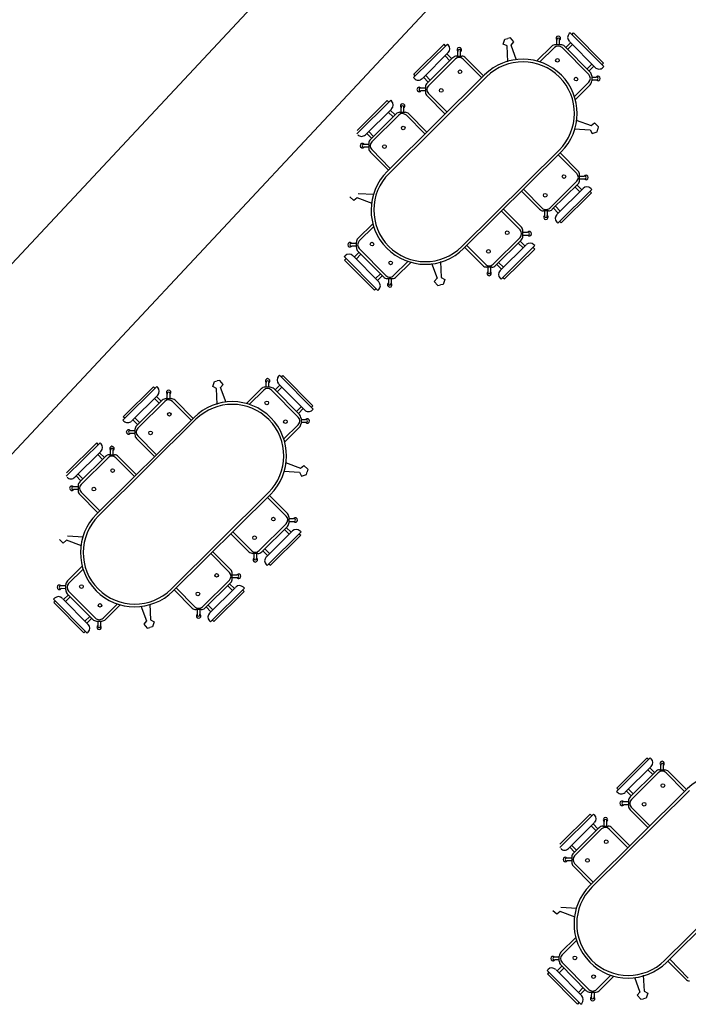
# Model space of a CAD drawing. Units: inches. Extents: x -222 to 1199, y 42 to 244.
# Drawn here: x 359 to 364, y 147 to 155 of the extents above; entities that cross this region are included whole.
import ezdxf

# ---------------------------------------------------------------- set-up
doc = ezdxf.new("R2010")
doc.units = ezdxf.units.IN
doc.header["$MEASUREMENT"] = 0
doc.layers.add('000', color=7, linetype='Continuous')

msp = doc.modelspace()

# ---------------------------------------------------------------- linework, layer by layer
at = {"color": 9}
for p, q in [((363.4903, 154.5353), (363.4829, 154.5279)), ((363.7486, 154.2748), (363.4903, 154.5353)), ((363.5042, 154.5213), (363.5162, 154.5331)), ((363.7466, 154.3007), (363.5162, 154.5331)), ((362.5459, 154.4483), (362.2855, 154.1901)), ((362.52, 154.4464), (362.2876, 154.216)), ((362.5319, 154.4344), (362.52, 154.4464)), ((362.5459, 154.4483), (362.5533, 154.4409)), ((362.9761, 154.448), (362.9889, 154.4867)), ((363.0049, 154.4332), (362.9761, 154.448)), ((362.9889, 154.4867), (363.0098, 154.4909)), ((363.0308, 154.4952), (363.0098, 154.4909)), ((363.0576, 154.4645), (363.0308, 154.4952)), ((363.0368, 154.4396), (363.0576, 154.4645)), ((363.0786, 154.3243), (363.0368, 154.4396)), ((363.4178, 154.4428), (363.3786, 154.443)), ((363.3878, 154.4429), (363.3879, 154.4782)), ((363.4087, 154.4428), (363.4088, 154.4781)), ((363.493, 154.4585), (363.4559, 154.4218)), ((363.5077, 154.4437), (363.4706, 154.4069)), ((363.6821, 154.2677), (363.4843, 154.4672)), ((362.553, 154.3819), (362.3536, 154.1841)), ((362.5426, 154.3716), (362.5794, 154.3345)), ((362.6268, 154.3552), (362.627, 154.3905)), ((362.6477, 154.3551), (362.6478, 154.3904)), ((363.0112, 154.3107), (363.0049, 154.4332)), ((363.349, 154.4309), (363.2348, 154.3176)), ((363.3686, 154.4209), (363.2576, 154.3108)), ((363.6334, 154.2131), (363.4276, 154.4206)), ((363.6434, 154.2327), (363.4473, 154.4305)), ((362.5881, 154.3432), (362.3903, 154.1471)), ((362.6076, 154.3332), (362.4001, 154.1274)), ((362.5278, 154.3569), (362.5646, 154.3199)), ((362.6176, 154.3553), (362.6568, 154.3551)), ((362.6667, 154.3329), (362.8098, 154.1885)), ((362.6863, 154.3427), (362.8247, 154.2032)), ((363.6571, 154.2929), (363.6201, 154.2562)), ((363.7347, 154.2888), (363.7466, 154.3007)), ((362.0827, 153.4676), (362.8324, 154.2109)), ((362.2995, 154.204), (362.2876, 154.216)), ((363.6718, 154.2781), (363.6348, 154.2414)), ((363.7486, 154.2748), (363.7411, 154.2675)), ((362.0974, 153.4527), (362.8471, 154.1961)), ((362.2855, 154.1901), (362.2928, 154.1827)), ((362.3622, 154.1927), (362.399, 154.1557)), ((362.3771, 154.2074), (362.4138, 154.1704)), ((363.6331, 154.1541), (363.5229, 154.0448)), ((363.643, 154.1344), (363.5297, 154.0221)), ((363.6555, 154.2031), (363.6553, 154.1639)), ((363.6554, 154.1939), (363.6907, 154.1938)), ((363.6554, 154.1731), (363.6906, 154.1729)), ((362.3779, 154.1084), (362.3426, 154.1086)), ((362.3778, 154.0876), (362.3426, 154.0877)), ((362.3779, 154.1176), (362.3778, 154.0784)), ((362.3999, 154.0684), (362.5431, 153.924)), ((361.8494, 153.7578), (362.1099, 154.016)), ((361.8516, 153.7836), (362.084, 154.0141)), ((362.0959, 154.0021), (362.084, 154.0141)), ((362.1099, 154.016), (362.1172, 154.0086)), ((362.3899, 154.0488), (362.5282, 153.9093)), ((361.9158, 153.7501), (362.1153, 153.9479)), ((361.9542, 153.7147), (362.152, 153.9108)), ((362.0918, 153.9246), (362.1285, 153.8875)), ((362.1066, 153.9392), (362.1433, 153.9022)), ((362.1816, 153.9229), (362.2208, 153.9227)), ((362.1908, 153.9229), (362.1909, 153.9581)), ((362.2116, 153.9228), (362.2118, 153.958)), ((362.2503, 153.9104), (362.3886, 153.7708)), ((361.9641, 153.6951), (362.1716, 153.9008)), ((362.2306, 153.9006), (362.3738, 153.7562)), ((363.5358, 153.8632), (363.6508, 153.8204)), ((363.6508, 153.8204), (363.6758, 153.841)), ((363.6758, 153.841), (363.7062, 153.8139)), ((361.9262, 153.7604), (361.9629, 153.7233)), ((361.941, 153.7751), (361.9778, 153.738)), ((363.5216, 153.796), (363.644, 153.7886)), ((363.644, 153.7886), (363.6586, 153.7597)), ((363.6586, 153.7597), (363.6974, 153.7722)), ((363.6974, 153.7722), (363.7018, 153.7931)), ((363.7062, 153.8139), (363.7018, 153.7931)), ((361.9419, 153.6852), (361.9417, 153.646)), ((361.9418, 153.6552), (361.9065, 153.6554)), ((361.9419, 153.6761), (361.9066, 153.6762)), ((361.9538, 153.6165), (362.0922, 153.4769)), ((361.9638, 153.636), (362.107, 153.4916)), ((362.6559, 152.8895), (363.4056, 153.6329)), ((362.6706, 152.8747), (363.4203, 153.618)), ((363.5509, 153.4708), (363.4125, 153.6103)), ((363.5409, 153.4512), (363.3977, 153.5956)), ((363.5406, 153.3922), (363.3331, 153.1864)), ((363.5628, 153.402), (363.563, 153.4412)), ((363.5628, 153.4112), (363.5981, 153.411)), ((363.5629, 153.4321), (363.5982, 153.4319)), ((363.2544, 153.1769), (363.1161, 153.3164)), ((363.2741, 153.1867), (363.1309, 153.3311)), ((363.5505, 153.3725), (363.3527, 153.1765)), ((363.5889, 153.3372), (363.3894, 153.1394)), ((363.6553, 153.3295), (363.3948, 153.0713)), ((363.6531, 153.3036), (363.4207, 153.0732)), ((363.5637, 153.3122), (363.527, 153.3492)), ((363.5785, 153.3269), (363.5418, 153.3639)), ((363.6413, 153.3156), (363.6531, 153.3036)), ((363.6553, 153.3295), (363.6479, 153.3369)), ((361.8273, 153.2446), (361.7968, 153.2717)), ((361.8523, 153.2651), (361.8273, 153.2446)), ((361.9673, 153.2224), (361.8523, 153.2651)), ((361.9814, 153.2896), (361.859, 153.297)), ((363.1048, 153.0189), (362.9616, 153.1633)), ((363.1148, 153.0384), (362.9765, 153.178)), ((363.3231, 153.1644), (363.2839, 153.1645)), ((363.2931, 153.1645), (363.2929, 153.1292)), ((363.3139, 153.1644), (363.3138, 153.1291)), ((363.3981, 153.148), (363.3614, 153.1851)), ((363.4129, 153.1627), (363.3762, 153.1998)), ((363.3948, 153.0713), (363.3875, 153.0787)), ((363.4088, 153.0852), (363.4207, 153.0732)), ((361.8584, 152.9528), (361.9726, 153.0661)), ((361.8682, 152.9332), (361.9793, 153.0433)), ((363.1268, 152.9697), (363.1269, 153.0089)), ((363.1269, 152.9997), (363.1622, 152.9996)), ((361.8459, 152.8842), (361.846, 152.9234)), ((362.8971, 152.7541), (363.1046, 152.9598)), ((362.9166, 152.7441), (363.1144, 152.9402)), ((363.1425, 152.8945), (363.1057, 152.9316)), ((363.1268, 152.9788), (363.1621, 152.9787)), ((361.8459, 152.8933), (361.8106, 152.8935)), ((361.846, 152.9142), (361.8107, 152.9143)), ((362.0541, 152.6568), (361.858, 152.8546)), ((362.0737, 152.6666), (361.868, 152.8741)), ((362.8184, 152.7445), (362.68, 152.8841)), ((362.838, 152.7543), (362.6949, 152.8988)), ((362.9517, 152.7054), (363.1512, 152.9031)), ((362.9588, 152.6389), (363.2192, 152.8971)), ((362.9847, 152.6408), (363.2171, 152.8713)), ((363.1276, 152.8798), (363.0909, 152.9169)), ((363.2052, 152.8833), (363.2171, 152.8713)), ((363.2192, 152.8971), (363.2119, 152.9046)), ((361.7528, 152.8124), (361.7602, 152.8198)), ((362.011, 152.552), (361.7528, 152.8124)), ((361.7667, 152.7984), (361.7547, 152.7866)), ((361.9852, 152.5541), (361.7547, 152.7866)), ((362.0187, 152.6184), (361.8209, 152.8178)), ((361.8295, 152.8092), (361.8666, 152.8459)), ((361.8442, 152.7943), (361.8813, 152.8311)), ((362.1327, 152.6664), (362.2429, 152.7757)), ((362.4918, 152.7749), (362.4981, 152.6524)), ((362.1523, 152.6564), (362.2656, 152.7687)), ((362.4245, 152.7613), (362.4662, 152.6459)), ((362.8871, 152.732), (362.8479, 152.7322)), ((362.857, 152.7321), (362.8569, 152.6969)), ((362.8779, 152.732), (362.8778, 152.6968)), ((362.9621, 152.7157), (362.9253, 152.7527)), ((362.9769, 152.7304), (362.9401, 152.7674)), ((361.9937, 152.6436), (362.0308, 152.6803)), ((362.0084, 152.6288), (362.0454, 152.6655)), ((362.0835, 152.6445), (362.1227, 152.6443)), ((362.0927, 152.6444), (362.0925, 152.6092)), ((362.1136, 152.6443), (362.1134, 152.6091)), ((362.4662, 152.6459), (362.4455, 152.6211)), ((362.4455, 152.6211), (362.4723, 152.5904)), ((362.4981, 152.6524), (362.5269, 152.6376)), ((362.5269, 152.6376), (362.5141, 152.5989)), ((362.9588, 152.6389), (362.9514, 152.6463)), ((362.9728, 152.6528), (362.9847, 152.6408)), ((361.9971, 152.566), (361.9852, 152.5541)), ((362.011, 152.552), (362.0184, 152.5594)), ((362.4723, 152.5904), (362.4932, 152.5947)), ((362.5141, 152.5989), (362.4932, 152.5947)), ((361.2559, 151.9004), (361.2485, 151.893)), ((361.5142, 151.64), (361.2559, 151.9004)), ((361.2698, 151.8864), (361.2818, 151.8983)), ((361.5122, 151.6658), (361.2818, 151.8983)), ((360.3115, 151.8135), (360.0511, 151.5552)), ((360.2856, 151.8115), (360.0532, 151.5811)), ((360.2975, 151.7996), (360.2856, 151.8115)), ((360.3115, 151.8135), (360.3189, 151.806)), ((360.7417, 151.8131), (360.7545, 151.8518)), ((360.7705, 151.7983), (360.7417, 151.8131)), ((360.7545, 151.8518), (360.7754, 151.8561)), ((360.7768, 151.6758), (360.7705, 151.7983)), ((360.7964, 151.8603), (360.7754, 151.8561)), ((360.8232, 151.8296), (360.7964, 151.8603)), ((360.8024, 151.8048), (360.8232, 151.8296)), ((360.8442, 151.6894), (360.8024, 151.8048)), ((361.1146, 151.796), (361.0004, 151.6827)), ((361.1342, 151.786), (361.0232, 151.6759)), ((361.1834, 151.8079), (361.1442, 151.8081)), ((361.1534, 151.8081), (361.1535, 151.8433)), ((361.1743, 151.808), (361.1744, 151.8432)), ((361.399, 151.5782), (361.1932, 151.7858)), ((361.409, 151.5978), (361.2129, 151.7956)), ((361.2586, 151.8236), (361.2215, 151.7869)), ((361.2733, 151.8088), (361.2362, 151.7721)), ((361.4477, 151.6329), (361.25, 151.8323)), ((360.3186, 151.747), (360.1192, 151.5492)), ((360.2934, 151.722), (360.3302, 151.685)), ((360.3082, 151.7367), (360.345, 151.6997)), ((360.3832, 151.7204), (360.4224, 151.7202)), ((360.3924, 151.7203), (360.3926, 151.7556)), ((360.4133, 151.7203), (360.4134, 151.7555)), ((360.3537, 151.7083), (360.1559, 151.5122)), ((360.3732, 151.6983), (360.1657, 151.4925)), ((360.4323, 151.698), (360.5755, 151.5536)), ((360.4519, 151.7079), (360.5903, 151.5683)), ((361.4227, 151.6581), (361.3857, 151.6213)), ((361.4374, 151.6432), (361.4004, 151.6065)), ((361.5003, 151.654), (361.5122, 151.6658)), ((361.5142, 151.64), (361.5068, 151.6326)), ((359.8483, 150.8327), (360.598, 151.576)), ((359.863, 150.8179), (360.6127, 151.5612)), ((360.0651, 151.5691), (360.0532, 151.5811)), ((360.1427, 151.5725), (360.1794, 151.5355)), ((361.4211, 151.5682), (361.4209, 151.529)), ((361.4211, 151.5591), (361.4563, 151.5589)), ((360.0511, 151.5552), (360.0584, 151.5478)), ((360.1278, 151.5579), (360.1646, 151.5208)), ((360.1435, 151.4827), (360.1434, 151.4435)), ((361.3987, 151.5192), (361.2885, 151.4099)), ((361.4086, 151.4996), (361.2953, 151.3872)), ((361.421, 151.5382), (361.4562, 151.538)), ((360.1435, 151.4736), (360.1082, 151.4737)), ((360.1434, 151.4527), (360.1082, 151.4528)), ((360.1555, 151.4139), (360.2938, 151.2744)), ((360.1655, 151.4335), (360.3087, 151.2891)), ((359.615, 151.1229), (359.8755, 151.3811)), ((359.6172, 151.1487), (359.8496, 151.3792)), ((359.8615, 151.3672), (359.8496, 151.3792)), ((359.8755, 151.3811), (359.8828, 151.3737)), ((359.6814, 151.1152), (359.8809, 151.313)), ((359.7199, 151.0798), (359.9176, 151.2759)), ((359.7297, 151.0602), (359.9372, 151.2659)), ((359.8574, 151.2897), (359.8941, 151.2526)), ((359.8722, 151.3044), (359.9089, 151.2673)), ((359.9472, 151.288), (359.9864, 151.2879)), ((359.9564, 151.288), (359.9565, 151.3232)), ((359.9772, 151.2879), (359.9774, 151.3232)), ((359.9962, 151.2657), (360.1394, 151.1213)), ((360.0159, 151.2755), (360.1542, 151.136)), ((361.3014, 151.2283), (361.4164, 151.1856)), ((361.4164, 151.1856), (361.4414, 151.2061)), ((361.4414, 151.2061), (361.4718, 151.179)), ((359.6918, 151.1255), (359.7285, 151.0884)), ((359.7066, 151.1402), (359.7434, 151.1031)), ((361.2872, 151.1611), (361.4096, 151.1538)), ((361.4096, 151.1538), (361.4242, 151.1248)), ((361.4242, 151.1248), (361.463, 151.1373)), ((361.463, 151.1373), (361.4674, 151.1582)), ((361.4718, 151.179), (361.4674, 151.1582)), ((359.7075, 151.0412), (359.6722, 151.0414)), ((359.7075, 151.0504), (359.7073, 151.0112)), ((359.7074, 151.0203), (359.6721, 151.0205)), ((359.7194, 150.9816), (359.8578, 150.842)), ((359.7294, 151.0012), (359.8726, 150.8567)), ((360.4215, 150.2546), (361.1712, 150.998)), ((360.4362, 150.2398), (361.1859, 150.9832)), ((361.3065, 150.8164), (361.1633, 150.9608)), ((361.3165, 150.8359), (361.1781, 150.9755)), ((361.3284, 150.7671), (361.3286, 150.8063)), ((361.3062, 150.7573), (361.0987, 150.5516)), ((361.3161, 150.7377), (361.1183, 150.5416)), ((361.3441, 150.692), (361.3074, 150.7291)), ((361.3285, 150.7972), (361.3638, 150.797)), ((361.3285, 150.7763), (361.3637, 150.7762)), ((359.747, 150.6547), (359.6246, 150.6621)), ((361.02, 150.542), (360.8817, 150.6815)), ((361.0397, 150.5518), (360.8965, 150.6962)), ((361.3545, 150.7023), (361.155, 150.5045)), ((361.4209, 150.6946), (361.1604, 150.4364)), ((361.4187, 150.6688), (361.1863, 150.4383)), ((361.3293, 150.6773), (361.2926, 150.7144)), ((361.4069, 150.6807), (361.4187, 150.6688)), ((361.4209, 150.6946), (361.4135, 150.702)), ((359.5929, 150.6097), (359.5624, 150.6368)), ((359.6179, 150.6303), (359.5929, 150.6097)), ((359.7329, 150.5875), (359.6179, 150.6303)), ((360.8704, 150.384), (360.7273, 150.5284)), ((360.8804, 150.4036), (360.7421, 150.5431)), ((361.0887, 150.5295), (361.0495, 150.5296)), ((361.0587, 150.5296), (361.0585, 150.4943)), ((361.0796, 150.5295), (361.0794, 150.4943)), ((361.1637, 150.5131), (361.127, 150.5502)), ((361.1785, 150.5278), (361.1418, 150.5649)), ((359.624, 150.318), (359.7382, 150.4312)), ((361.1604, 150.4364), (361.1531, 150.4438)), ((361.1744, 150.4503), (361.1863, 150.4383)), ((359.6338, 150.2983), (359.7449, 150.4084)), ((360.8924, 150.3348), (360.8925, 150.374)), ((360.8925, 150.3648), (360.9278, 150.3647)), ((359.6116, 150.2793), (359.5763, 150.2795)), ((359.6115, 150.2493), (359.6116, 150.2885)), ((360.6627, 150.1192), (360.8702, 150.325)), ((360.6822, 150.1092), (360.88, 150.3053)), ((360.8932, 150.245), (360.8565, 150.282)), ((360.9081, 150.2597), (360.8713, 150.2967)), ((360.8924, 150.344), (360.9277, 150.3438)), ((359.6115, 150.2584), (359.5762, 150.2586)), ((359.5951, 150.1743), (359.6322, 150.211)), ((359.6098, 150.1595), (359.6469, 150.1962)), ((359.8197, 150.0219), (359.6236, 150.2197)), ((359.8393, 150.0318), (359.6336, 150.2393)), ((360.584, 150.1096), (360.4456, 150.2492)), ((360.6036, 150.1195), (360.4605, 150.2639)), ((360.7173, 150.0705), (360.9168, 150.2683)), ((360.7244, 150.0041), (360.9848, 150.2623)), ((360.7503, 150.006), (360.9827, 150.2364)), ((360.9708, 150.2484), (360.9827, 150.2364)), ((360.9848, 150.2623), (360.9775, 150.2697)), ((359.5184, 150.1776), (359.5258, 150.1849)), ((359.7766, 149.9171), (359.5184, 150.1776)), ((359.5323, 150.1636), (359.5203, 150.1517)), ((359.7508, 149.9193), (359.5203, 150.1517)), ((359.7843, 149.9835), (359.5865, 150.183)), ((359.8983, 150.0315), (360.0086, 150.1408)), ((359.9179, 150.0215), (360.0312, 150.1338)), ((360.1901, 150.1264), (360.2318, 150.0111)), ((360.2574, 150.14), (360.2637, 150.0175)), ((360.7425, 150.0955), (360.7058, 150.1325)), ((359.7593, 150.0087), (359.7964, 150.0454)), ((360.6527, 150.0971), (360.6135, 150.0973)), ((360.6226, 150.0972), (360.6225, 150.062)), ((360.6435, 150.0972), (360.6434, 150.0619)), ((360.7277, 150.0808), (360.6909, 150.1178)), ((359.774, 149.9939), (359.8111, 150.0306)), ((359.8491, 150.0096), (359.8883, 150.0094)), ((359.8583, 150.0095), (359.8581, 149.9743)), ((359.8792, 150.0095), (359.879, 149.9742)), ((360.2318, 150.0111), (360.2111, 149.9862)), ((360.2111, 149.9862), (360.2379, 149.9556)), ((360.2637, 150.0175), (360.2925, 150.0027)), ((360.2925, 150.0027), (360.2797, 149.964)), ((360.7244, 150.0041), (360.7171, 150.0115)), ((360.7384, 150.0179), (360.7503, 150.006)), ((359.7627, 149.9311), (359.7508, 149.9193)), ((359.7766, 149.9171), (359.784, 149.9245)), ((360.2379, 149.9556), (360.2588, 149.9598)), ((360.2797, 149.964), (360.2588, 149.9598)), ((364.1061, 148.9575), (363.8457, 148.6993)), ((364.0802, 148.9556), (363.8478, 148.7251)), ((364.0921, 148.9436), (364.0802, 148.9556)), ((364.1061, 148.9575), (364.1134, 148.9501)), ((364.1132, 148.891), (363.9137, 148.6933)), ((364.1483, 148.8523), (363.9505, 148.6562)), ((364.1678, 148.8423), (363.9603, 148.6366)), ((364.088, 148.8661), (364.1247, 148.829)), ((364.1028, 148.8808), (364.1396, 148.8437)), ((364.1778, 148.8644), (364.217, 148.8643)), ((364.187, 148.8644), (364.1871, 148.8996)), ((364.2079, 148.8643), (364.208, 148.8996)), ((364.2269, 148.8421), (364.37, 148.6977)), ((364.2465, 148.8519), (364.3849, 148.7124)), ((363.6429, 147.9767), (364.3926, 148.7201)), ((363.6576, 147.9619), (364.4073, 148.7052)), ((363.8457, 148.6993), (363.853, 148.6919)), ((363.8597, 148.7132), (363.8478, 148.7251)), ((363.9224, 148.7019), (363.9592, 148.6648)), ((363.9372, 148.7166), (363.974, 148.6795)), ((363.9381, 148.6176), (363.9028, 148.6177)), ((363.9381, 148.6268), (363.938, 148.5875)), ((363.938, 148.5967), (363.9027, 148.5969)), ((363.9501, 148.558), (364.0884, 148.4184)), ((363.9601, 148.5775), (364.1032, 148.4331)), ((363.4096, 148.2669), (363.6701, 148.5251)), ((363.4118, 148.2928), (363.6442, 148.5232)), ((363.476, 148.2593), (363.6755, 148.457)), ((363.656, 148.5113), (363.6442, 148.5232)), ((363.6701, 148.5251), (363.6774, 148.5177)), ((363.7509, 148.432), (363.7511, 148.4673)), ((363.7718, 148.4319), (363.772, 148.4672)), ((363.5144, 148.2239), (363.7122, 148.42)), ((363.5243, 148.2042), (363.7318, 148.41)), ((363.652, 148.4337), (363.6887, 148.3967)), ((363.6668, 148.4484), (363.7035, 148.4114)), ((363.7418, 148.4321), (363.781, 148.4319)), ((363.7908, 148.4097), (363.934, 148.2653)), ((363.8105, 148.4195), (363.9488, 148.28)), ((363.4864, 148.2695), (363.5231, 148.2325)), ((363.5012, 148.2842), (363.5379, 148.2472)), ((363.502, 148.1644), (363.4667, 148.1645)), ((363.502, 148.1852), (363.4668, 148.1854)), ((363.5021, 148.1944), (363.5019, 148.1552)), ((363.514, 148.1256), (363.6524, 147.9861)), ((363.524, 148.1452), (363.6672, 148.0008)), ((364.2161, 147.3987), (364.9658, 148.142)), ((364.2308, 147.3839), (364.9805, 148.1272)), ((363.3874, 147.7537), (363.357, 147.7808)), ((363.4125, 147.7743), (363.3874, 147.7537)), ((363.5275, 147.7316), (363.4125, 147.7743)), ((363.5416, 147.7988), (363.4192, 147.8061)), ((363.4186, 147.462), (363.5328, 147.5753)), ((363.4284, 147.4423), (363.5395, 147.5525)), ((363.4061, 147.4025), (363.3708, 147.4026)), ((363.4062, 147.4234), (363.3709, 147.4235)), ((363.4061, 147.3933), (363.4062, 147.4325)), ((364.3786, 147.2537), (364.2402, 147.3932)), ((364.3982, 147.2635), (364.255, 147.4079)), ((363.313, 147.3216), (363.3204, 147.3289)), ((363.5712, 147.0612), (363.313, 147.3216)), ((363.5789, 147.1276), (363.3811, 147.327)), ((363.3897, 147.3183), (363.4268, 147.3551)), ((363.4044, 147.3035), (363.4415, 147.3402)), ((363.6142, 147.166), (363.4182, 147.3637)), ((363.6339, 147.1758), (363.4281, 147.3833)), ((363.3269, 147.3076), (363.3149, 147.2957)), ((363.5453, 147.0633), (363.3149, 147.2957)), ((363.6929, 147.1756), (363.8031, 147.2848)), ((363.7125, 147.1656), (363.8258, 147.2779)), ((363.9847, 147.2705), (364.0264, 147.1551)), ((364.052, 147.2841), (364.0583, 147.1615)), ((363.5539, 147.1527), (363.5909, 147.1895)), ((363.5686, 147.1379), (363.6056, 147.1747)), ((363.6437, 147.1536), (363.6829, 147.1535)), ((363.6529, 147.1536), (363.6527, 147.1183)), ((363.6738, 147.1535), (363.6736, 147.1182)), ((364.0264, 147.1551), (364.0056, 147.1303)), ((364.0056, 147.1303), (364.0325, 147.0996)), ((364.0325, 147.0996), (364.0534, 147.1038)), ((364.0743, 147.108), (364.0534, 147.1038)), ((364.0583, 147.1615), (364.0871, 147.1467)), ((364.0871, 147.1467), (364.0743, 147.108)), ((363.5573, 147.0752), (363.5453, 147.0633)), ((363.5712, 147.0612), (363.5786, 147.0685))]:
    msp.add_line(p, q, dxfattribs=at)
for centre in [(363.3917, 154.3224), (362.6428, 154.2346), (363.5349, 154.178), (362.4984, 154.0915), (362.2067, 153.8023), (362.0623, 153.6591), (363.4424, 153.4282), (363.298, 153.285), (363.0063, 152.9958), (361.9665, 152.9093), (362.862, 152.8526), (362.1097, 152.7649), (361.1573, 151.6875), (360.4084, 151.5997), (361.3005, 151.5431), (360.264, 151.4566), (359.9723, 151.1674), (359.8279, 151.0242), (361.208, 150.7933), (361.0636, 150.6501), (360.7719, 150.3609), (359.7321, 150.2744), (360.6276, 150.2178), (359.8753, 150.13), (364.2029, 148.7438), (364.0586, 148.6006), (363.7669, 148.3114), (363.6225, 148.1683), (363.5267, 147.4184), (363.6699, 147.274)]:
    msp.add_circle(centre, 0.0141, dxfattribs=at)
for centre, radius, start, end in [((363.5123, 154.4983), 0.0417, 134.75634, 224.75634), ((362.5236, 154.4115), 0.0417, 314.75634, 44.75634), ((363.3784, 154.4012), 0.0417, 89.75634, 134.75634), ((363.3984, 154.4917), 0.0171, 307.25685, 232.22412), ((363.3984, 154.4818), 0.0111, 340.52296, 198.95801), ((363.4177, 154.4011), 0.0417, 44.75634, 89.75634), ((362.6374, 154.404), 0.0171, 307.28856, 232.25583), ((362.6374, 154.3941), 0.0111, 340.55467, 198.98971), ((363.398, 154.3912), 0.0417, 44.75634, 134.75634), ((362.6175, 154.3135), 0.0417, 89.75634, 134.75634), ((362.637, 154.3035), 0.0417, 44.75634, 134.75634), ((362.6567, 154.3133), 0.0417, 44.75634, 89.75634), ((363.1264, 153.9145), 0.4174, 314.75634, 134.75634), ((363.1264, 153.9145), 0.3966, 314.75634, 134.75634), ((363.6037, 154.1837), 0.0417, 314.75634, 44.75634), ((363.6137, 154.2033), 0.0417, 359.75634, 44.75634), ((363.7118, 154.2971), 0.0417, 224.75634, 314.75634), ((362.3225, 154.2121), 0.0417, 224.75634, 314.75634), ((362.4197, 154.1174), 0.0417, 134.75634, 179.75634), ((363.6136, 154.1641), 0.0417, 314.75634, 359.75634), ((363.7043, 154.1833), 0.0171, 217.28856, 142.25583), ((363.6943, 154.1833), 0.0111, 250.55467, 108.98971), ((362.329, 154.0982), 0.0171, 37.25685, 322.22412), ((362.339, 154.0982), 0.0111, 70.52296, 288.95801), ((362.4195, 154.0782), 0.0417, 179.75634, 224.75634), ((362.4295, 154.0978), 0.0417, 134.75634, 224.75634), ((362.0876, 153.9792), 0.0417, 314.75634, 44.75634), ((362.2014, 153.9717), 0.0171, 307.28856, 232.25583), ((362.1814, 153.8812), 0.0417, 89.75634, 134.75634), ((362.201, 153.8712), 0.0417, 44.75634, 134.75634), ((362.2014, 153.9617), 0.0111, 340.55467, 198.98971), ((362.2206, 153.881), 0.0417, 44.75634, 89.75634), ((361.8864, 153.7797), 0.0417, 224.75634, 314.75634), ((361.893, 153.6659), 0.0171, 37.25685, 322.22412), ((361.9836, 153.6851), 0.0417, 134.75634, 179.75634), ((361.9935, 153.6654), 0.0417, 134.75634, 224.75634), ((361.9029, 153.6658), 0.0111, 70.52296, 288.95801), ((361.9835, 153.6459), 0.0417, 179.75634, 224.75634), ((362.3767, 153.1711), 0.4174, 134.75635, 314.75633), ((362.3767, 153.1711), 0.3966, 134.75635, 314.75633), ((363.5212, 153.4414), 0.0417, 359.75634, 44.75634), ((363.5112, 153.4218), 0.0417, 314.75634, 44.75634), ((363.5211, 153.4022), 0.0417, 314.75634, 359.75634), ((363.6117, 153.4214), 0.0171, 217.25685, 142.22412), ((363.6018, 153.4215), 0.0111, 250.52296, 108.95801), ((363.6183, 153.3075), 0.0417, 44.75634, 134.75634), ((363.2841, 153.2063), 0.0417, 224.75634, 269.75634), ((363.3037, 153.2161), 0.0417, 224.75634, 314.75634), ((363.3233, 153.2061), 0.0417, 269.75634, 314.75634), ((363.3033, 153.1156), 0.0171, 127.28856, 52.25583), ((363.3033, 153.1255), 0.0111, 160.55467, 18.98971), ((363.4171, 153.1081), 0.0417, 134.75634, 224.75634), ((363.0752, 152.9895), 0.0417, 314.75634, 44.75634), ((363.0852, 153.009), 0.0417, 359.75634, 44.75634), ((363.1757, 152.9891), 0.0171, 217.25685, 142.22412), ((363.1657, 152.9891), 0.0111, 250.52296, 108.95801), ((361.8878, 152.9232), 0.0417, 134.75634, 179.75634), ((361.8976, 152.9035), 0.0417, 134.75634, 224.75634), ((363.085, 152.9698), 0.0417, 314.75634, 359.75634), ((361.7971, 152.904), 0.0171, 37.28856, 322.25583), ((361.807, 152.9039), 0.0111, 70.55467, 288.98971), ((361.8876, 152.884), 0.0417, 179.75634, 224.75634), ((363.1822, 152.8752), 0.0417, 44.75634, 134.75634), ((361.7896, 152.7901), 0.0417, 44.75634, 134.75634), ((362.848, 152.7739), 0.0417, 224.75634, 269.75634), ((362.8677, 152.7837), 0.0417, 224.75634, 314.75634), ((362.8673, 152.6832), 0.0171, 127.28856, 52.25583), ((362.8673, 152.6932), 0.0111, 160.55467, 18.98971), ((362.8872, 152.7737), 0.0417, 269.75634, 314.75634), ((362.9811, 152.6757), 0.0417, 134.75634, 224.75634), ((362.0837, 152.6862), 0.0417, 224.75634, 269.75634), ((362.1033, 152.696), 0.0417, 224.75634, 314.75634), ((362.1229, 152.686), 0.0417, 269.75634, 314.75634), ((361.989, 152.589), 0.0417, 314.75634, 44.75634), ((362.1029, 152.5955), 0.0171, 127.25685, 52.22412), ((362.103, 152.6055), 0.0111, 160.52296, 18.95801), ((361.164, 151.8569), 0.0171, 307.25685, 232.22412), ((361.2779, 151.8634), 0.0417, 134.75634, 224.75634), ((360.2892, 151.7767), 0.0417, 314.75634, 44.75634), ((360.403, 151.7692), 0.0171, 307.28856, 232.25583), ((361.144, 151.7664), 0.0417, 89.75634, 134.75634), ((361.1636, 151.7564), 0.0417, 44.75634, 134.75634), ((361.164, 151.8469), 0.0111, 340.52296, 198.95801), ((361.1833, 151.7662), 0.0417, 44.75634, 89.75634), ((360.3831, 151.6786), 0.0417, 89.75634, 134.75634), ((360.4026, 151.6686), 0.0417, 44.75634, 134.75634), ((360.403, 151.7592), 0.0111, 340.55467, 198.98971), ((360.4223, 151.6785), 0.0417, 44.75634, 89.75634), ((360.892, 151.2796), 0.4174, 314.75634, 134.75634), ((360.892, 151.2796), 0.3966, 314.75634, 134.75634), ((361.3694, 151.5489), 0.0417, 314.75634, 44.75634), ((361.3793, 151.5684), 0.0417, 359.75634, 44.75634), ((361.4774, 151.6623), 0.0417, 224.75634, 314.75634), ((361.4699, 151.5484), 0.0171, 217.28856, 142.25583), ((361.4599, 151.5485), 0.0111, 250.55467, 108.98971), ((360.0881, 151.5772), 0.0417, 224.75634, 314.75634), ((360.1853, 151.4825), 0.0417, 134.75634, 179.75634), ((360.1951, 151.4629), 0.0417, 134.75634, 224.75634), ((361.3792, 151.5292), 0.0417, 314.75634, 359.75634), ((360.0946, 151.4633), 0.0171, 37.25685, 322.22412), ((360.1046, 151.4633), 0.0111, 70.52296, 288.95801), ((360.1851, 151.4433), 0.0417, 179.75634, 224.75634), ((359.8532, 151.3443), 0.0417, 314.75634, 44.75634), ((359.967, 151.3368), 0.0171, 307.28856, 232.25583), ((359.967, 151.3268), 0.0111, 340.55467, 198.98971), ((359.947, 151.2463), 0.0417, 89.75634, 134.75634), ((359.9666, 151.2363), 0.0417, 44.75634, 134.75634), ((359.9862, 151.2461), 0.0417, 44.75634, 89.75634), ((359.652, 151.1449), 0.0417, 224.75634, 314.75634), ((359.6586, 151.031), 0.0171, 37.25685, 322.22412), ((359.6685, 151.0309), 0.0111, 70.52296, 288.95801), ((359.7492, 151.0502), 0.0417, 134.75634, 179.75634), ((359.7591, 151.0305), 0.0417, 134.75634, 224.75634), ((359.7491, 151.011), 0.0417, 179.75634, 224.75634), ((360.1423, 150.5362), 0.4174, 134.75635, 314.75633), ((360.1423, 150.5362), 0.3966, 134.75635, 314.75633), ((361.2768, 150.787), 0.0417, 314.75634, 44.75634), ((361.2868, 150.8065), 0.0417, 359.75634, 44.75634), ((361.3773, 150.7865), 0.0171, 217.25685, 142.22412), ((361.2867, 150.7673), 0.0417, 314.75634, 359.75634), ((361.3674, 150.7866), 0.0111, 250.52296, 108.95801), ((361.3839, 150.6726), 0.0417, 44.75634, 134.75634), ((361.0497, 150.5714), 0.0417, 224.75634, 269.75634), ((361.0693, 150.5812), 0.0417, 224.75634, 314.75634), ((361.0889, 150.5712), 0.0417, 269.75634, 314.75634), ((361.1827, 150.4732), 0.0417, 134.75634, 224.75634), ((361.0689, 150.4807), 0.0171, 127.28856, 52.25583), ((361.069, 150.4907), 0.0111, 160.55467, 18.98971), ((360.8408, 150.3546), 0.0417, 314.75634, 44.75634), ((360.8508, 150.3742), 0.0417, 359.75634, 44.75634), ((360.9413, 150.3542), 0.0171, 217.25685, 142.22412), ((360.9313, 150.3542), 0.0111, 250.52296, 108.95801), ((359.5627, 150.2691), 0.0171, 37.28856, 322.25583), ((359.5727, 150.269), 0.0111, 70.55467, 288.98971), ((359.6534, 150.2883), 0.0417, 134.75634, 179.75634), ((359.6632, 150.2687), 0.0417, 134.75634, 224.75634), ((360.8506, 150.335), 0.0417, 314.75634, 359.75634), ((360.9478, 150.2403), 0.0417, 44.75634, 134.75634), ((359.5552, 150.1553), 0.0417, 44.75634, 134.75634), ((359.6532, 150.2491), 0.0417, 179.75634, 224.75634), ((360.6333, 150.1489), 0.0417, 224.75634, 314.75634), ((360.6136, 150.139), 0.0417, 224.75634, 269.75634), ((360.6329, 150.0484), 0.0171, 127.28856, 52.25583), ((360.6329, 150.0583), 0.0111, 160.55467, 18.98971), ((360.6529, 150.1389), 0.0417, 269.75634, 314.75634), ((360.7467, 150.0409), 0.0417, 134.75634, 224.75634), ((359.7546, 149.9541), 0.0417, 314.75634, 44.75634), ((359.8493, 150.0513), 0.0417, 224.75634, 269.75634), ((359.869, 150.0612), 0.0417, 224.75634, 314.75634), ((359.8685, 149.9607), 0.0171, 127.25685, 52.22412), ((359.8686, 149.9706), 0.0111, 160.52296, 18.95801), ((359.8885, 150.0512), 0.0417, 269.75634, 314.75634), ((364.0838, 148.9207), 0.0417, 314.75634, 44.75634), ((364.1976, 148.9132), 0.0171, 307.28856, 232.25583), ((364.1976, 148.9032), 0.0111, 340.55467, 198.98971), ((364.1776, 148.8227), 0.0417, 89.75634, 134.75634), ((364.1972, 148.8127), 0.0417, 44.75634, 134.75634), ((364.2169, 148.8225), 0.0417, 44.75634, 89.75634), ((364.6865, 148.4236), 0.4174, 314.75634, 134.75634), ((363.8827, 148.7213), 0.0417, 224.75634, 314.75634), ((363.8892, 148.6074), 0.0171, 37.25685, 322.22412), ((363.8991, 148.6073), 0.0111, 70.52296, 288.95801), ((363.9799, 148.6266), 0.0417, 134.75634, 179.75634), ((363.9897, 148.6069), 0.0417, 134.75634, 224.75634), ((363.9797, 148.5874), 0.0417, 179.75634, 224.75634), ((363.6478, 148.4883), 0.0417, 314.75634, 44.75634), ((363.7616, 148.4808), 0.0171, 307.28856, 232.25583), ((363.7615, 148.4709), 0.0111, 340.55467, 198.98971), ((363.7416, 148.3903), 0.0417, 89.75634, 134.75634), ((363.7612, 148.3803), 0.0417, 44.75634, 134.75634), ((363.7808, 148.3902), 0.0417, 44.75634, 89.75634), ((363.4466, 148.2889), 0.0417, 224.75634, 314.75634), ((363.4531, 148.175), 0.0171, 37.25685, 322.22412), ((363.4631, 148.175), 0.0111, 70.52296, 288.95801), ((363.5437, 148.155), 0.0417, 179.75634, 224.75634), ((363.5438, 148.1942), 0.0417, 134.75634, 179.75634), ((363.5537, 148.1746), 0.0417, 134.75634, 224.75634), ((363.9369, 147.6803), 0.4174, 134.75635, 314.75633), ((363.9369, 147.6803), 0.3966, 134.75635, 314.75633), ((363.3573, 147.4131), 0.0171, 37.28856, 322.25583), ((363.3672, 147.4131), 0.0111, 70.55467, 288.98971), ((363.4478, 147.3931), 0.0417, 179.75634, 224.75634), ((363.448, 147.4324), 0.0417, 134.75634, 179.75634), ((363.4578, 147.4127), 0.0417, 134.75634, 224.75634), ((363.3498, 147.2993), 0.0417, 44.75634, 134.75634), ((364.4082, 147.2831), 0.0417, 224.75634, 269.75634), ((363.6439, 147.1954), 0.0417, 224.75634, 269.75634), ((363.6635, 147.2052), 0.0417, 224.75634, 314.75634), ((363.6831, 147.1952), 0.0417, 269.75634, 314.75634), ((363.5492, 147.0982), 0.0417, 314.75634, 44.75634), ((363.6631, 147.1047), 0.0171, 127.25685, 52.22412), ((363.6632, 147.1146), 0.0111, 160.52296, 18.95801)]:
    msp.add_arc(centre, radius, start, end, dxfattribs=at)
at = {"layer": '000'}
for p, q in [((368.9133, 163.1519), (355.2547, 148.5422)), ((369.6437, 162.469), (355.9852, 147.8593))]:
    msp.add_line(p, q, dxfattribs=at)

doc.saveas('drawing.dxf')
